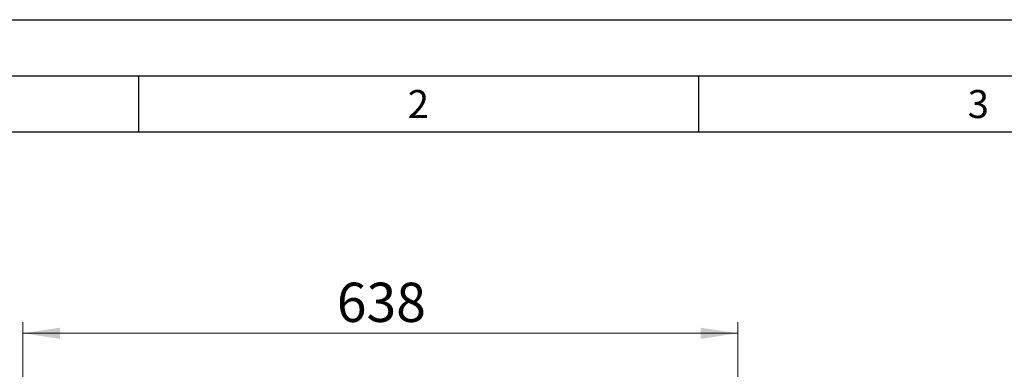
# Model space of a CAD drawing. Units: millimetres. Extents: x 0 to 210, y 0 to 297.
# Drawn here: x 44 to 132, y 266 to 297 of the extents above; entities that cross this region are included whole.
import ezdxf

# ---------------------------------------------------------------- set-up
doc = ezdxf.new("R2010")
doc.units = ezdxf.units.MM
doc.layers.add('FORMAT', color=7, linetype='Continuous')
doc.styles.add('SLDTEXTSTYLE4', font='TXT', dxfattribs={"width": 0.605})
doc.styles.add('SLDTEXTSTYLE5', font='TXT', dxfattribs={"width": 0.75})
doc.dimstyles.new('SLDDIMSTYLE0', dxfattribs={"dimtxt": 3.5, "dimasz": 3.302, "dimexe": 0, "dimexo": 0.0625, "dimgap": 0.875, "dimtad": 1, "dimdec": 0, "dimlfac": 10, "dimrnd": 1e-09, "dimzin": 12, "dimdsep": 46, "dimtxsty": 'SLDTEXTSTYLE5', "dimsah": 1, "dimcen": 0.09, "dimadec": 0, "dimazin": 3, "dimtfac": 1, "dimtdec": 0, "dimtofl": 0, "dimtmove": 0, "dimatfit": 3, "dimfxl": 0, "dimfrac": 2, "dimtolj": 1, "dimtzin": 12, "dimarcsym": 0})

# ---------------------------------------------------------------- blocks, each defined once
blk = doc.blocks.new('_D')
at = {"color": 7, "linetype": 'Continuous', "lineweight": 0}
for p, q in [((44.666, 235.434), (44.666, 270.042)), ((108.493, 251.581), (108.493, 270.042)), ((108.493, 269.042), (44.666, 269.042))]:
    blk.add_line(p, q, dxfattribs=at)
at = {"color": 7, "linetype": 'Continuous', "lineweight": 18}
for points in [[(44.666, 269.042), (47.968, 268.542), (47.968, 269.542)], [(108.493, 269.042), (105.191, 269.542), (105.191, 268.542)]]:
    blk.add_solid(points, dxfattribs=at)
at = {"color": 7, "linetype": 'Continuous', "lineweight": 18, "insert": (72.701, 273.553), "char_height": 3.5, "attachment_point": 1, "style": 'SLDTEXTSTYLE5'}
blk.add_mtext('638', dxfattribs=at)

msp = doc.modelspace()

# ---------------------------------------------------------------- linework, layer by layer
at = {"layer": 'FORMAT'}
for p, q in [((0, 297), (210, 297)), ((5, 292), (205, 292)), ((55, 292), (55, 287)), ((105, 292), (105, 287)), ((20, 287), (200, 287))]:
    msp.add_line(p, q, dxfattribs=at)

# ---------------------------------------------------------------- texts
at = {"color": 7, "linetype": 'Continuous', "lineweight": 0, "char_height": 2.5, "attachment_point": 2, "style": 'SLDTEXTSTYLE4'}
for s, insert in [('2', (79.9826, 290.7338)), ('3', (129.9826, 290.7338))]:
    msp.add_mtext(s, dxfattribs=dict(at, insert=insert))

# ---------------------------------------------------------------- dimensions: what is measured, and where the dimension line sits
at = {"color": 7, "linetype": 'Continuous', "lineweight": 18}
dim = msp.add_linear_dim(base=(44.6663, 269.0416), p1=(108.4933, 250.5815), p2=(44.6663, 234.4337), angle=0, dimstyle='SLDDIMSTYLE0', dxfattribs=at)
dim.commit()
dim.dimension.update_dxf_attribs({"geometry": '_D', "text_midpoint": (76.5798, 269.0416), "dimtype": 160})

doc.saveas('drawing.dxf')
